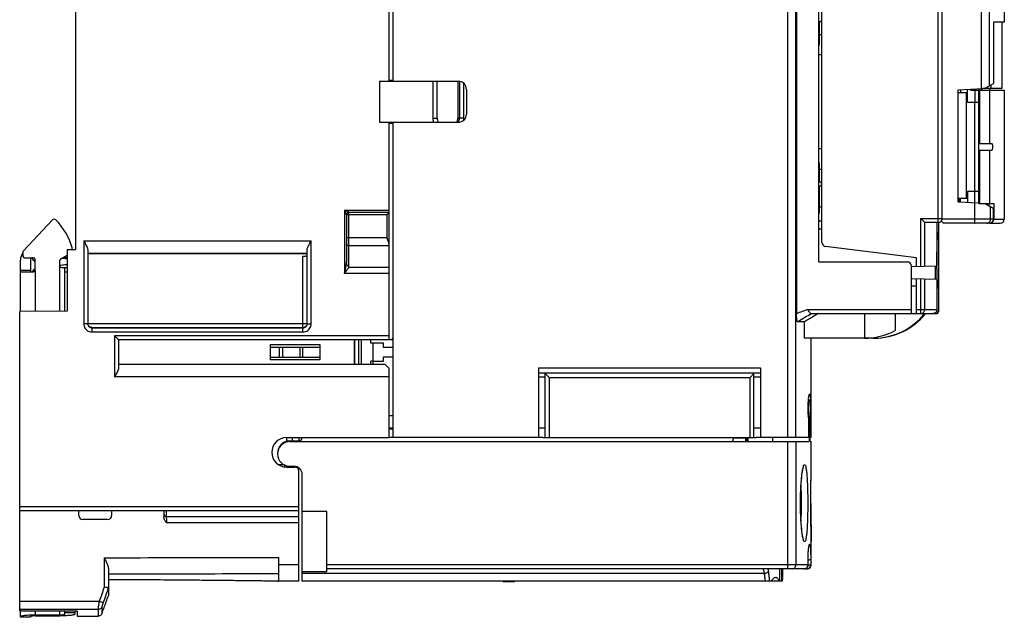
# Model space of a CAD drawing. Units: millimetres. Extents: x 0 to 210, y -5 to 297.
# Drawn here: x 68 to 128, y 122 to 158 of the extents above; entities that cross this region are included whole.
import ezdxf

# ---------------------------------------------------------------- set-up
doc = ezdxf.new("R2010")
doc.units = ezdxf.units.MM
doc.header["$LTSCALE"] = 19.36
doc.layers.get('0').update_dxf_attribs({"linetype": 'CONTINUOUS'})

msp = doc.modelspace()

# ---------------------------------------------------------------- linework, layer by layer
at = {"color": 7, "linetype": 'Continuous'}
for p, q in [((91.054, 154.17), (91.054, 173.37)), ((90.804, 154.17), (90.804, 167.42)), ((115.604, 165.828), (115.604, 140.013)), ((116.954, 143.17), (116.954, 162.67)), ((71.704, 161.67), (71.704, 143.92)), ((117.154, 144.348), (117.154, 161.493)), ((124.479, 145.82), (124.479, 160.02)), ((128.254, 159.93), (128.254, 157.77)), ((117.154, 157.848), (116.979, 157.747)), ((116.979, 157.747), (116.979, 156.42)), ((128.254, 157.77), (127.588, 157.77)), ((127.588, 157.77), (127.588, 154.028)), ((128.104, 157.77), (128.104, 153.72)), ((116.979, 157.02), (117.154, 157.02)), ((117.154, 155.77), (116.954, 155.77)), ((90.204, 154.17), (90.204, 151.67)), ((90.204, 154.17), (95.004, 154.17)), ((93.729, 151.92), (93.729, 154.17)), ((94.979, 154.17), (94.979, 151.92)), ((95.079, 154.159), (95.079, 151.92)), ((95.504, 153.67), (95.504, 152.17)), ((125.454, 153.642), (126.954, 153.72)), ((125.454, 146.823), (125.454, 153.642)), ((125.588, 153.649), (125.588, 153.47)), ((126.004, 152.87), (126.004, 153.671)), ((126.204, 153.62), (126.204, 153.681)), ((126.204, 153.62), (128.254, 153.62)), ((126.704, 146.72), (126.704, 153.707)), ((126.767, 150.37), (126.767, 153.62)), ((126.904, 153.62), (126.904, 153.718)), ((128.104, 153.72), (126.954, 153.72)), ((127.054, 153.72), (127.588, 154.028)), ((127.36, 153.62), (127.36, 150.37)), ((127.39, 153.62), (127.39, 153.72)), ((127.437, 153.941), (127.437, 153.72)), ((128.254, 153.62), (128.254, 145.77)), ((126.004, 153.47), (125.454, 153.47)), ((125.954, 147.02), (125.954, 153.47)), ((126.704, 152.87), (126.004, 152.87)), ((126.454, 147.47), (126.454, 152.87)), ((90.204, 151.67), (95.004, 151.67)), ((90.804, 138.42), (90.804, 151.67)), ((91.054, 132.47), (91.054, 151.67)), ((116.954, 150.07), (117.154, 150.07)), ((126.704, 150.37), (127.502, 150.37)), ((126.704, 149.97), (127.502, 149.97)), ((126.767, 146.72), (126.767, 149.97)), ((127.36, 149.97), (127.36, 146.72)), ((116.979, 149.17), (116.979, 148.094)), ((116.979, 148.82), (117.154, 148.82)), ((116.979, 148.094), (117.154, 147.992)), ((117.154, 147.848), (116.979, 147.747)), ((116.979, 147.747), (116.979, 146.17)), ((126.004, 147.02), (125.454, 147.02)), ((125.518, 146.819), (125.518, 147.02)), ((125.588, 146.816), (125.588, 147.02)), ((126.004, 147.47), (126.704, 147.47)), ((126.004, 147.47), (126.004, 146.794)), ((116.979, 146.52), (117.154, 146.52)), ((125.454, 146.823), (126.706, 146.757)), ((126.704, 146.72), (127.613, 146.72)), ((127.087, 146.72), (127.57, 146.441)), ((127.313, 146.72), (127.313, 146.59)), ((127.57, 146.441), (127.57, 145.77)), ((127.613, 146.72), (127.613, 145.77)), ((70.295, 145.723), (68.532, 143.849)), ((88.204, 146.045), (88.204, 143.18)), ((88.354, 146.195), (90.804, 146.195)), ((124.454, 145.62), (124.454, 145.718)), ((116.954, 145.67), (117.154, 145.67)), ((117.154, 145.17), (116.954, 145.17)), ((124.229, 145.57), (123.415, 145.57)), ((124.152, 145.57), (124.152, 142.92)), ((124.254, 145.57), (124.254, 140.12)), ((127.361, 145.52), (124.554, 145.52)), ((127.39, 145.52), (128.004, 145.52)), ((71.204, 143.92), (71.204, 140.166)), ((71.204, 143.92), (71.704, 143.92)), ((71.504, 143.92), (71.504, 144.006)), ((72.454, 143.882), (72.454, 139.399)), ((85.804, 139.399), (85.804, 143.882)), ((122.904, 143.42), (117.374, 144.099)), ((68.504, 143.781), (68.504, 143.52)), ((68.604, 143.42), (69.154, 143.42)), ((69.254, 142.67), (69.254, 143.32)), ((70.804, 143.349), (71.204, 143.58)), ((71.204, 143.42), (70.928, 143.42)), ((72.454, 143.67), (85.804, 143.67)), ((122.904, 142.889), (122.904, 143.42)), ((68.354, 140.141), (68.354, 143.27)), ((68.954, 143.27), (68.954, 142.57)), ((69.254, 142.742), (69.231, 142.733)), ((70.754, 142.92), (70.754, 143.263)), ((70.754, 142.99), (70.951, 142.97)), ((70.854, 142.82), (71.204, 142.82)), ((71.054, 140.165), (71.054, 142.82)), ((116.954, 143.17), (122.354, 143.17)), ((122.604, 142.881), (124.152, 142.92)), ((122.604, 140.02), (122.604, 142.92)), ((124.047, 142.918), (124.047, 142.122)), ((124.153, 143.127), (124.153, 143.27)), ((68.354, 142.57), (69.154, 142.57)), ((69.108, 142.626), (69.087, 142.57)), ((122.604, 142.147), (124.152, 142.12)), ((122.904, 140.02), (122.904, 142.142)), ((124.152, 142.12), (124.152, 140.27)), ((124.174, 142.071), (124.172, 142.139)), ((122.604, 141.72), (122.904, 141.72)), ((71.204, 140.166), (68.304, 140.141)), ((68.304, 121.907), (68.304, 140.141)), ((116.506, 140.02), (124.154, 140.02)), ((119.732, 140.02), (119.732, 138.52)), ((121.604, 140.02), (121.604, 138.986)), ((72.704, 139.168), (85.554, 139.168)), ((72.704, 139.149), (85.554, 139.149)), ((116.068, 139.52), (115.67, 139.52)), ((116.068, 139.52), (116.068, 138.52)), ((91.054, 138.495), (90.979, 138.42)), ((120.282, 138.52), (116.068, 138.52)), ((116.504, 132.47), (116.504, 138.52)), ((74.329, 138.42), (74.329, 136.729)), ((90.979, 138.42), (74.329, 138.42)), ((83.579, 137.195), (83.579, 138.145)), ((83.579, 138.145), (86.579, 138.145)), ((83.579, 137.97), (86.579, 137.97)), ((84.119, 137.37), (84.119, 137.97)), ((85.54, 137.37), (85.54, 137.97)), ((86.579, 138.145), (86.579, 137.195)), ((88.671, 138.42), (88.671, 136.92)), ((89.099, 138.42), (89.099, 136.92)), ((89.679, 138.22), (89.679, 138.42)), ((89.829, 138.22), (89.679, 138.22)), ((89.829, 138.245), (90.429, 138.245)), ((89.829, 136.92), (89.829, 138.245)), ((90.429, 138.245), (90.429, 137.97)), ((90.429, 137.97), (91.054, 137.97)), ((83.579, 137.37), (86.579, 137.37)), ((91.054, 137.37), (90.429, 137.37)), ((90.429, 137.37), (90.429, 137.095)), ((90.554, 136.92), (74.329, 136.92)), ((86.579, 137.195), (83.579, 137.195)), ((89.829, 137.12), (89.679, 137.12)), ((89.679, 136.92), (89.679, 137.12)), ((90.429, 137.095), (89.829, 137.095)), ((90.554, 136.92), (90.804, 136.67)), ((99.904, 136.709), (113.404, 136.709)), ((99.904, 132.47), (99.904, 136.709)), ((113.404, 136.709), (113.404, 132.47)), ((90.804, 132.47), (90.804, 136.67)), ((99.904, 136.42), (113.404, 136.42)), ((99.904, 136.17), (100.304, 136.17)), ((100.304, 132.47), (100.304, 136.42)), ((100.304, 136.363), (100.535, 136.132)), ((100.535, 136.132), (112.773, 136.132)), ((100.535, 136.132), (100.535, 132.47)), ((113.004, 136.363), (112.773, 136.132)), ((112.773, 132.47), (112.773, 136.132)), ((113.004, 132.47), (113.004, 136.42)), ((113.004, 136.17), (113.409, 136.17)), ((116.403, 134.77), (116.333, 134.77)), ((90.804, 133.82), (91.054, 133.82)), ((116.336, 133.744), (116.372, 133.744)), ((116.372, 133.744), (116.372, 132.47)), ((116.43, 132.47), (116.43, 133.744)), ((116.348, 133.629), (116.342, 133.68)), ((116.349, 133.627), (116.348, 133.629)), ((116.351, 133.594), (116.349, 133.627)), ((116.351, 132.47), (116.351, 133.594)), ((90.804, 133.07), (91.054, 133.07)), ((91.054, 132.97), (90.804, 132.97)), ((99.904, 133.07), (100.304, 133.07)), ((113.004, 133.07), (113.404, 133.07)), ((84.554, 132.47), (90.804, 132.47)), ((84.554, 132.47), (84.554, 132.241)), ((84.754, 132.27), (85.403, 132.27)), ((84.754, 132.22), (116.358, 132.22)), ((85.304, 132.47), (85.304, 132.27)), ((99.904, 132.47), (91.054, 132.47)), ((100.16, 132.47), (113.148, 132.47)), ((111.753, 132.451), (112.52, 132.451)), ((112.52, 132.22), (112.52, 132.451)), ((112.574, 132.451), (112.654, 132.451)), ((112.574, 132.22), (112.574, 132.451)), ((112.654, 132.451), (112.643, 132.47)), ((112.654, 132.22), (112.654, 132.451)), ((116.351, 132.47), (113.404, 132.47)), ((114.154, 132.22), (114.154, 132.47)), ((116.504, 132.47), (116.43, 132.47)), ((116.439, 132.22), (116.504, 132.22)), ((116.504, 130.807), (116.504, 132.22)), ((84.068, 130.82), (84.398, 130.82)), ((84.454, 130.686), (84.454, 130.792)), ((84.554, 130.752), (84.554, 130.67)), ((84.754, 130.72), (85.004, 130.72)), ((116.5, 130.624), (116.504, 130.811)), ((84.554, 130.67), (85.054, 130.67)), ((85.304, 123.72), (85.304, 130.615)), ((85.504, 123.72), (85.504, 130.22)), ((85.304, 128.009), (68.304, 128.009)), ((71.904, 127.72), (71.904, 128.009)), ((73.904, 128.009), (73.904, 127.72)), ((77.08, 128.009), (77.083, 127.645)), ((87.004, 127.97), (85.504, 127.97)), ((87.004, 124.297), (87.004, 127.97)), ((73.654, 127.47), (72.154, 127.47)), ((77.231, 127.67), (85.304, 127.67)), ((116.5, 126.317), (116.494, 126.569)), ((116.504, 126.13), (116.5, 126.317)), ((116.504, 124.72), (116.504, 126.133)), ((84.089, 123.72), (84.076, 125.167)), ((116.303, 124.719), (116.305, 125.03)), ((73.704, 124.485), (73.704, 122.83)), ((87.004, 124.297), (85.504, 124.297)), ((116.254, 124.47), (87.004, 124.47)), ((114.754, 124.47), (114.754, 123.958)), ((85.304, 123.72), (84.054, 123.72)), ((114.723, 123.72), (85.504, 123.72)), ((97.718, 123.72), (97.716, 123.702)), ((97.716, 123.702), (98.424, 123.702)), ((98.016, 123.702), (98.016, 123.72)), ((98.446, 123.72), (98.424, 123.702)), ((73.704, 123.312), (73.704, 123.311)), ((68.304, 121.907), (71.804, 121.907)), ((68.354, 121.52), (68.354, 121.907)), ((71.054, 121.714), (71.054, 121.907)), ((71.654, 121.907), (71.654, 121.714)), ((71.804, 121.907), (71.804, 121.583)), ((68.954, 121.52), (68.354, 121.52)), ((68.954, 121.577), (68.954, 121.52)), ((69.254, 121.675), (70.754, 121.675)), ((69.254, 121.606), (70.754, 121.606)), ((71.804, 121.583), (73.074, 121.583))]:
    msp.add_line(p, q, dxfattribs=at)
at = {"color": 9, "linetype": 'Continuous'}
for p, q in [((115.071, 132.47), (115.071, 173.37)), ((115.566, 132.47), (115.566, 173.37)), ((124.229, 145.57), (124.229, 160.27)), ((126.868, 153.716), (126.868, 159.96)), ((127.348, 153.89), (127.348, 159.954)), ((91.054, 154.22), (90.804, 154.22)), ((93.479, 151.925), (93.479, 154.17)), ((95.329, 154.044), (95.329, 151.925)), ((126.454, 153.62), (126.454, 152.87)), ((90.804, 151.62), (91.054, 151.62)), ((126.454, 146.77), (126.454, 147.47)), ((88.079, 146.32), (88.079, 142.462)), ((88.079, 146.32), (90.804, 146.32)), ((126.456, 145.77), (126.456, 146.77)), ((127.417, 145.77), (127.417, 146.53)), ((88.204, 146.045), (90.654, 146.045)), ((88.354, 142.837), (88.354, 146.195)), ((90.654, 146.045), (90.654, 144.663)), ((123.163, 145.82), (124.479, 145.82)), ((123.163, 142.895), (123.163, 145.82)), ((127.57, 145.77), (124.471, 145.77)), ((127.613, 145.77), (128.254, 145.77)), ((123.41, 142.902), (123.41, 145.573)), ((88.204, 144.663), (90.654, 144.663)), ((72.204, 144.441), (72.204, 139.399)), ((72.204, 144.441), (86.054, 144.441)), ((86.054, 139.399), (86.054, 144.441)), ((88.354, 144.163), (90.804, 144.163)), ((72.454, 143.694), (85.804, 143.694)), ((85.554, 138.899), (85.554, 143.517)), ((70.754, 140.162), (70.754, 142.92)), ((88.354, 142.837), (90.804, 142.837)), ((68.354, 142.67), (68.954, 142.67)), ((69.254, 142.67), (69.254, 140.149)), ((71.054, 142.57), (71.204, 142.57)), ((90.804, 142.462), (88.079, 142.462)), ((123.163, 140.02), (123.163, 142.138)), ((123.41, 140.27), (123.41, 142.133)), ((116.276, 140.27), (122.604, 140.27)), ((122.904, 140.27), (124.152, 140.27)), ((124.101, 140.12), (124.254, 140.12)), ((72.454, 139.399), (72.204, 139.399)), ((72.454, 139.418), (85.804, 139.418)), ((72.704, 139.168), (72.704, 138.899)), ((85.804, 139.399), (86.054, 139.399)), ((72.704, 138.899), (85.554, 138.899)), ((74.079, 138.67), (74.079, 136.17)), ((90.804, 138.67), (74.079, 138.67)), ((91.054, 138.551), (90.924, 138.42)), ((84.299, 137.97), (84.299, 137.37)), ((85.36, 137.97), (85.36, 137.37)), ((88.705, 136.92), (88.705, 138.42)), ((88.947, 136.92), (88.947, 138.42)), ((90.804, 136.17), (74.079, 136.17)), ((116.35, 133.594), (116.349, 133.627)), ((116.35, 133.594), (116.351, 133.594)), ((116.35, 132.47), (116.35, 133.594)), ((116.444, 133.594), (116.43, 133.594)), ((116.444, 133.594), (116.444, 132.47)), ((84.904, 132.47), (84.904, 132.27)), ((90.804, 132.488), (91.054, 132.488)), ((115.071, 124.47), (115.071, 132.22)), ((115.566, 132.22), (115.566, 124.72)), ((116.351, 132.47), (116.372, 132.47)), ((84.904, 130.72), (84.904, 130.67)), ((85.304, 128.259), (68.304, 128.259)), ((85.304, 127.27), (77.235, 127.27)), ((73.452, 125.149), (73.452, 123.356)), ((85.304, 124.72), (84.08, 124.72)), ((116.303, 124.72), (87.004, 124.72)), ((116.303, 124.72), (116.303, 124.719)), ((116.305, 125.032), (116.305, 125.03)), ((116.504, 124.72), (116.468, 124.72)), ((85.504, 124.202), (113.653, 124.202)), ((116.219, 124.47), (116.219, 124.536)), ((69.254, 121.907), (69.254, 121.675)), ((70.754, 121.675), (70.754, 121.907)), ((71.054, 121.811), (71.654, 121.811)), ((73.074, 121.999), (73.074, 121.583)), ((73.309, 122.16), (73.309, 121.748))]:
    msp.add_line(p, q, dxfattribs=at)
at = {"color": 7, "linetype": 'Continuous'}
for points in [[(124.153, 143.27), (124.153, 143.419), (124.154, 143.527), (124.155, 143.633), (124.156, 143.737), (124.157, 143.838), (124.159, 143.936), (124.161, 144.031), (124.163, 144.121), (124.165, 144.208), (124.168, 144.291), (124.17, 144.369), (124.173, 144.442), (124.176, 144.511), (124.179, 144.575), (124.182, 144.633), (124.184, 144.687), (124.187, 144.736), (124.19, 144.779), (124.193, 144.818), (124.196, 144.852), (124.198, 144.882), (124.201, 144.906), (124.203, 144.926), (124.205, 144.942), (124.207, 144.952), (124.207, 144.954)], [(69.084, 143.377), (69.109, 143.312), (69.149, 143.262), (69.192, 143.229), (69.236, 143.206), (69.254, 143.199)], [(71.204, 143.344), (71.077, 143.358), (70.858, 143.38)], [(69.231, 142.733), (69.189, 142.71), (69.146, 142.677), (69.108, 142.626)], [(71.204, 142.997), (71.056, 142.981), (70.91, 142.966), (70.759, 142.951)], [(124.156, 142.823), (124.154, 142.923), (124.154, 143.024), (124.153, 143.127)], [(124.172, 142.139), (124.169, 142.211), (124.167, 142.287), (124.164, 142.368), (124.162, 142.452), (124.16, 142.54), (124.158, 142.632), (124.157, 142.726), (124.156, 142.823)], [(124.208, 141.582), (124.208, 141.582), (124.207, 141.587), (124.206, 141.596), (124.204, 141.608), (124.202, 141.625), (124.2, 141.645), (124.197, 141.669), (124.195, 141.696), (124.193, 141.728), (124.19, 141.763), (124.187, 141.803), (124.185, 141.848), (124.182, 141.897), (124.179, 141.95), (124.177, 142.009), (124.174, 142.071)], [(116.342, 133.68), (116.331, 133.795), (116.322, 133.942), (116.316, 134.114), (116.314, 134.288), (116.317, 134.461), (116.323, 134.627), (116.332, 134.762), (116.342, 134.861), (116.351, 134.928), (116.358, 134.972), (116.364, 134.997), (116.365, 135.001)], [(115.846, 128.47), (115.847, 128.631), (115.85, 128.865), (115.856, 129.092), (115.865, 129.309), (115.876, 129.514), (115.888, 129.705), (115.903, 129.88), (115.918, 130.039), (115.934, 130.18), (115.951, 130.302), (115.967, 130.405), (115.983, 130.488), (115.997, 130.55), (116.008, 130.59), (116.01, 130.596)], [(116.475, 128.47), (116.476, 128.856), (116.479, 129.307), (116.483, 129.726), (116.489, 130.094), (116.495, 130.398), (116.5, 130.624)], [(116.012, 126.34), (116.013, 126.339), (116.008, 126.351), (115.997, 126.39), (115.983, 126.452), (115.967, 126.535), (115.951, 126.637), (115.934, 126.759), (115.918, 126.899), (115.903, 127.058), (115.889, 127.233), (115.876, 127.423), (115.865, 127.627), (115.857, 127.844), (115.851, 128.07), (115.847, 128.304), (115.846, 128.47)], [(116.495, 126.542), (116.489, 126.845), (116.483, 127.212), (116.479, 127.629), (116.476, 128.079), (116.475, 128.47)], [(116.305, 125.03), (116.306, 125.142), (116.311, 125.306), (116.318, 125.44), (116.325, 125.546), (116.332, 125.631), (116.339, 125.698), (116.346, 125.752), (116.353, 125.793), (116.359, 125.824), (116.363, 125.845), (116.365, 125.85)], [(116.303, 124.719), (116.29, 124.641), (116.254, 124.572), (116.201, 124.519), (116.132, 124.483), (116.053, 124.47)], [(73.704, 123.313), (73.704, 123.313), (73.704, 123.312), (73.704, 123.312)]]:
    msp.add_lwpolyline(points, dxfattribs=at)
for centre, radius, start, end in [((116.729, 156.42), 0.25, 335.55354, 360), ((95.004, 153.67), 0.5, 0, 90), ((94.404, 151.92), 0.675, 180, 201.9124), ((94.304, 151.92), 0.675, 338.08842, 360), ((95.004, 152.17), 0.5, 270, 360), ((94.404, 151.92), 0.675, 338.42073, 360), ((116.729, 149.17), 0.25, 0, 24.44646), ((70.404, 145.62), 0.15, 44.49428, 136.73738), ((67.658, 142.922), 4, 16.13995, 44.49428), ((88.354, 146.045), 0.15, 90, 180), ((116.729, 146.17), 0.25, 335.55354, 360), ((124.229, 145.82), 0.25, 270, 360), ((128.004, 145.77), 0.25, 270, 360), ((71.404, 144.006), 0.1, 0, 16.13995), ((117.404, 144.348), 0.25, 180, 263), ((69.104, 143.27), 0.75, 143.77508, 180), ((68.604, 143.781), 0.1, 136.73738, 180), ((68.604, 143.52), 0.1, 180, 270), ((69.104, 143.27), 0.15, 90, 180), ((69.154, 143.32), 0.1, 0, 90), ((70.854, 143.263), 0.1, 120, 180), ((70.854, 142.92), 0.1, 180, 270), ((122.354, 142.92), 0.25, 0, 90), ((69.154, 142.67), 0.1, 270, 360), ((120.282, 142.52), 4, 270, 321.31781), ((120.332, 142.52), 4, 270, 321.31781), ((124.154, 140.12), 0.1, 270, 360), ((119.732, 142.52), 4, 270, 297.91264), ((84.554, 131.57), 0.9, 90, 270), ((84.754, 131.52), 0.75, 90, 181.19047), ((84.754, 131.47), 0.75, 90, 270), ((85.254, 132.47), 0.25, 270, 360), ((85.004, 130.22), 0.5, 0, 90), ((85.054, 130.42), 0.25, 0, 90), ((72.154, 127.72), 0.25, 180, 270), ((73.654, 127.72), 0.25, 270, 360), ((77.231, 127.82), 0.15, 180.49014, 269.99991), ((116.254, 124.72), 0.25, 270, 358.70581)]:
    msp.add_arc(centre, radius, start, end, dxfattribs=at)
at = {"color": 9, "linetype": 'Continuous'}
for points, start_tangent, end_tangent in [([(93.479, 151.925), (93.575, 151.924), (93.656, 151.923), (93.71, 151.922), (93.729, 151.92)], (1, 0), (0, -1)), ([(93.515, 151.669), (93.507, 151.702), (93.479, 151.925)], (-0.276024, 0.961151), (-0.000215, 1)), ([(94.998, 151.922), (94.979, 151.92)], (-0.98035, 0.197267), (0, -1)), ([(95.053, 151.923), (94.998, 151.922)], (-0.991139, -0.132829), (-0.98035, 0.197267)), ([(95.079, 151.925), (95.053, 151.923)], (-0.999823, -0.018796), (-0.991139, -0.132829)), ([(95.329, 151.925), (95.234, 151.924), (95.153, 151.923), (95.098, 151.922), (95.079, 151.92)], (-1, 0), (0, -1)), ([(95.329, 151.925), (95.318, 151.778)], (-0.000052, -1), (-0.158304, -0.98739)), ([(88.354, 146.195), (88.347, 146.2), (88.323, 146.214), (88.286, 146.231), (88.242, 146.248), (88.192, 146.267), (88.137, 146.289), (88.079, 146.32)], (1, 0), (-0.852242, 0.523147)), ([(88.204, 146.045), (88.199, 146.053), (88.186, 146.077), (88.169, 146.114), (88.152, 146.158), (88.133, 146.208), (88.111, 146.263), (88.079, 146.32)], (0, -1), (-0.52345, 0.852056)), ([(126.449, 145.52), (126.451, 145.533), (126.453, 145.568), (126.455, 145.623), (126.456, 145.693), (126.456, 145.77)], (1, 0), (0, 1)), ([(127.315, 145.568), (127.369, 145.623), (127.405, 145.693), (127.417, 145.77)], (0.805179, 0.593032), (0, 1)), ([(127.17, 145.52), (127.246, 145.533), (127.315, 145.568)], (1, 0), (0.805179, 0.593032)), ([(124.17, 144.372), (124.179, 144.591)], (0.032312, 0.999478), (0.052263, 0.998633)), ([(124.179, 144.591), (124.181, 144.62), (124.182, 144.644)], (0.052263, 0.998633), (0.059513, 0.998228)), ([(124.182, 144.644), (124.191, 144.796)], (0.059513, 0.998228), (0.05732, 0.998356)), ([(124.191, 144.796), (124.193, 144.825), (124.194, 144.845)], (0.05732, 0.998356), (0.05209, 0.998642)), ([(124.194, 144.845), (124.201, 144.925)], (0.05209, 0.998642), (0.137054, 0.990564)), ([(124.201, 144.925), (124.206, 144.952)], (0.137054, 0.990564), (0.162597, 0.986693)), ([(124.206, 144.952), (124.217, 144.995), (124.227, 144.952)], (0.162597, 0.986693), (0.128336, -0.991731)), ([(124.227, 144.952), (124.235, 144.825), (124.241, 144.62), (124.245, 144.348), (124.248, 144.022), (124.249, 143.656), (124.25, 143.27)], (0.128336, -0.991731), (0.000011, -1)), ([(88.354, 144.163), (88.279, 144.173), (88.225, 144.201), (88.204, 144.238)], (-1, 0), (0, 1)), ([(124.155, 143.686), (124.16, 143.992)], (0.011196, 0.999937), (0.021125, 0.999777)), ([(124.16, 143.992), (124.161, 144.022), (124.161, 144.049)], (0.021125, 0.999777), (0.023288, 0.999729)), ([(124.161, 144.049), (124.169, 144.318)], (0.023288, 0.999729), (0.031074, 0.999517)), ([(124.169, 144.318), (124.17, 144.348), (124.17, 144.372)], (0.031074, 0.999517), (0.032312, 0.999478)), ([(124.153, 143.293), (124.154, 143.634)], (0.000633, 1), (0.009798, 0.999952)), ([(124.153, 143.27), (124.153, 143.293)], (0.000002, 1), (0.000633, 1)), ([(124.154, 143.634), (124.155, 143.656), (124.155, 143.686)], (0.009798, 0.999952), (0.011196, 0.999937)), ([(88.079, 142.462), (88.119, 142.644), (88.155, 142.826), (88.188, 143.005), (88.204, 143.18)], (0.231531, 0.972827), (-0.000012, 1)), ([(88.079, 142.462), (88.217, 142.656), (88.286, 142.749), (88.354, 142.837)], (0.573617, 0.819123), (0.628772, 0.77759)), ([(88.354, 142.837), (88.297, 142.91), (88.248, 142.993), (88.204, 143.18)], (-0.661017, 0.750371), (-0.000004, 1)), ([(124.153, 143.248), (124.153, 143.27)], (-0.000632, 1), (-0.000001, 1)), ([(124.154, 142.92), (124.153, 143.248)], (-0.009447, 0.999955), (-0.000632, 1)), ([(124.154, 142.91), (124.154, 142.92)], (-0.009707, 0.999953), (-0.009447, 0.999955)), ([(124.155, 142.885), (124.154, 142.91)], (-0.010375, 0.999946), (-0.009707, 0.999953)), ([(124.155, 142.856), (124.155, 142.885)], (-0.011145, 0.999938), (-0.010375, 0.999946)), ([(124.16, 142.543), (124.155, 142.856)], (-0.021342, 0.999772), (-0.011145, 0.999938)), ([(124.25, 143.27), (124.249, 142.884), (124.248, 142.518), (124.245, 142.192), (124.241, 141.92), (124.235, 141.716), (124.227, 141.588)], (-0.000011, -1), (-0.129376, -0.991596)), ([(124.161, 142.491), (124.161, 142.519), (124.16, 142.543)], (-0.02333, 0.999728), (-0.021342, 0.999772)), ([(124.169, 142.22), (124.161, 142.491)], (-0.031143, 0.999515), (-0.02333, 0.999728)), ([(124.17, 142.166), (124.17, 142.193), (124.169, 142.22)], (-0.03246, 0.999473), (-0.031143, 0.999515)), ([(124.172, 142.121), (124.17, 142.166)], (-0.034604, 0.999401), (-0.03246, 0.999473)), ([(124.179, 141.947), (124.172, 142.121)], (-0.05257, 0.998617), (-0.034604, 0.999401)), ([(124.182, 141.899), (124.181, 141.921), (124.179, 141.947)], (-0.05913, 0.99825), (-0.05257, 0.998617)), ([(124.191, 141.745), (124.182, 141.899)], (-0.057362, 0.998353), (-0.05913, 0.99825)), ([(124.194, 141.697), (124.193, 141.716), (124.191, 141.745)], (-0.05194, 0.99865), (-0.057362, 0.998353)), ([(124.201, 141.617), (124.194, 141.697)], (-0.135515, 0.990775), (-0.05194, 0.99865)), ([(124.205, 141.589), (124.201, 141.617)], (-0.161572, 0.986861), (-0.135515, 0.990775)), ([(124.227, 141.588), (124.217, 141.545), (124.205, 141.589)], (-0.129376, -0.991596), (-0.161572, 0.986861)), ([(116.276, 140.27), (115.942, 140.142), (115.604, 140.013)], (-0.933463, -0.358674), (-0.93398, -0.357324)), ([(116.51, 140.013), (116.1, 139.772), (115.67, 139.52)], (-0.862766, -0.505603), (-0.862698, -0.50572)), ([(116.523, 140.02), (116.51, 140.013)], (-0.862767, -0.505601), (-0.862766, -0.505603)), ([(123.163, 140.02), (123.239, 140.033), (123.308, 140.068), (123.363, 140.123), (123.398, 140.193), (123.41, 140.27)], (1, 0), (0, 1)), ([(72.204, 139.399), (72.229, 139.244), (72.3, 139.105), (72.41, 138.995), (72.549, 138.924), (72.704, 138.899)], (0.000123, -1), (1, -0.000042)), ([(85.554, 138.899), (85.71, 138.924), (85.849, 138.995), (85.958, 139.104), (86.03, 139.243), (86.054, 139.399)], (1, 0.000125), (0.000041, 1)), ([(116.332, 134.776), (116.336, 134.821), (116.349, 134.934)], (0.080886, 0.996723), (0.124156, 0.992263)), ([(116.349, 134.934), (116.363, 135.02), (116.378, 135.081), (116.394, 135.115), (116.41, 135.116), (116.424, 135.082), (116.436, 135.02)], (0.124156, 0.992263), (0.172256, -0.985052)), ([(116.436, 135.02), (116.445, 134.934), (116.452, 134.823), (116.458, 134.685)], (0.172256, -0.985052), (0.030096, -0.999547)), ([(116.314, 134.29), (116.314, 134.343), (116.316, 134.459)], (0.002421, 0.999997), (0.024065, 0.99971)), ([(116.314, 134.286), (116.314, 134.29)], (0.001915, 0.999998), (0.002421, 0.999997)), ([(116.316, 134.459), (116.318, 134.518), (116.325, 134.682), (116.332, 134.776)], (0.024065, 0.99971), (0.080886, 0.996723)), ([(116.458, 134.685), (116.461, 134.522), (116.463, 134.347), (116.463, 134.172), (116.461, 133.997), (116.457, 133.837)], (0.030096, -0.999547), (-0.033238, -0.999447)), ([(116.338, 133.701), (116.327, 133.835), (116.319, 133.994), (116.315, 134.167), (116.314, 134.286)], (-0.098157, 0.995171), (0.001915, 0.999998)), ([(116.346, 133.626), (116.338, 133.701)], (-0.125605, 0.99208), (-0.098157, 0.995171)), ([(116.451, 133.702), (116.444, 133.594)], (-0.055083, -0.998482), (-0.08965, -0.995973)), ([(116.457, 133.837), (116.451, 133.702)], (-0.033238, -0.999447), (-0.055083, -0.998482)), ([(116.35, 133.594), (116.346, 133.626)], (-0.140626, 0.990063), (-0.125605, 0.99208)), ([(116.444, 133.594), (116.434, 133.656)], (-0.013115, 0.999914), (-0.298705, 0.954345)), ([(116, 130.599), (116.023, 130.704), (116.071, 130.807), (116.117, 130.807), (116.16, 130.705), (116.197, 130.505), (116.229, 130.217), (116.253, 129.853), (116.271, 129.428), (116.282, 128.96), (116.285, 128.47)], (0.243654, 0.969862), (0.000035, -1)), ([(116.489, 130.109), (116.491, 130.217), (116.497, 130.505), (116.502, 130.705), (116.504, 130.807)], (0.017587, 0.999845), (-0.025072, -0.999686)), ([(115.844, 128.47), (115.85, 128.958), (115.868, 129.425), (115.896, 129.849), (115.933, 130.214), (115.976, 130.503)], (-0.000006, 1), (0.218357, 0.975869)), ([(115.976, 130.503), (116, 130.599)], (0.218357, 0.975869), (0.243654, 0.969862)), ([(116.489, 130.068), (116.489, 130.109)], (0.017097, 0.999854), (0.017587, 0.999845)), ([(116.479, 129.336), (116.48, 129.429), (116.483, 129.667)], (0.009276, 0.999957), (0.012793, 0.999918)), ([(116.483, 129.667), (116.484, 129.753)], (0.012793, 0.999918), (0.013675, 0.999906)), ([(116.484, 129.753), (116.485, 129.853), (116.489, 130.068)], (0.013675, 0.999906), (0.017097, 0.999854)), ([(115.868, 129.356), (115.872, 129.266), (115.883, 128.878), (115.886, 128.47)], (0.0428, -0.999084), (0.000009, -1)), ([(116.476, 128.879), (116.476, 128.961), (116.478, 129.225)], (0.004373, 0.99999), (0.008064, 0.999967)), ([(116.478, 129.225), (116.479, 129.336)], (0.008064, 0.999967), (0.009276, 0.999957)), ([(115.976, 126.437), (115.933, 126.726), (115.896, 127.091), (115.868, 127.515), (115.85, 127.982), (115.844, 128.47)], (-0.218458, 0.975846), (0.000004, 1)), ([(115.886, 128.47), (115.883, 128.063), (115.872, 127.675), (115.868, 127.585)], (-0.000008, -1), (-0.042808, -0.999083)), ([(116.285, 128.47), (116.282, 127.981), (116.271, 127.513), (116.253, 127.088), (116.229, 126.725), (116.197, 126.436), (116.16, 126.236), (116.117, 126.133), (116.071, 126.133), (116.023, 126.236), (115.976, 126.437)], (-0.000036, -1), (-0.218458, 0.975846)), ([(116.475, 128.692), (116.476, 128.879)], (0.002375, 0.999997), (0.004373, 0.99999)), ([(116.475, 128.47), (116.475, 128.692)], (-0.00002, 1), (0.002375, 0.999997)), ([(116.475, 128.47), (116.476, 127.98), (116.48, 127.512), (116.485, 127.087), (116.491, 126.723), (116.497, 126.436), (116.502, 126.236), (116.504, 126.133), (116.502, 126.235), (116.497, 126.435), (116.491, 126.723), (116.485, 127.087), (116.48, 127.511), (116.476, 127.98), (116.475, 128.237)], (-0.00002, -1), (-0.002497, 0.999997)), ([(77.23, 128.009), (77.23, 127.945), (77.231, 127.834), (77.231, 127.745), (77.231, 127.689), (77.231, 127.67)], (0.005455, -0.999985), (0.005459, -0.999985)), ([(116.476, 128.058), (116.475, 128.237)], (-0.004411, 0.99999), (-0.002497, 0.999997)), ([(116.478, 127.712), (116.476, 127.98), (116.476, 128.058)], (-0.008111, 0.999967), (-0.004411, 0.99999)), ([(116.479, 127.602), (116.478, 127.712)], (-0.009305, 0.999957), (-0.008111, 0.999967)), ([(77.231, 127.67), (77.231, 127.657), (77.231, 127.617), (77.232, 127.553), (77.233, 127.471), (77.234, 127.374), (77.235, 127.27)], (-0.994009, 0.109302), (0.012011, -0.999928)), ([(116.483, 127.272), (116.48, 127.511), (116.479, 127.602)], (-0.012817, 0.999918), (-0.009305, 0.999957)), ([(116.484, 127.185), (116.483, 127.272)], (-0.013698, 0.999906), (-0.012817, 0.999918)), ([(116.489, 126.871), (116.485, 127.087), (116.484, 127.185)], (-0.017111, 0.999854), (-0.013698, 0.999906)), ([(116.504, 126.133), (116.502, 126.235), (116.497, 126.435), (116.491, 126.723), (116.489, 126.83)], (-0.999689, -0.024942), (-0.017605, 0.999845)), ([(116.489, 126.83), (116.489, 126.871)], (-0.017605, 0.999845), (-0.017111, 0.999854)), ([(116.351, 125.806), (116.364, 125.875), (116.377, 125.928), (116.391, 125.961), (116.405, 125.97), (116.419, 125.949), (116.431, 125.902), (116.44, 125.836), (116.448, 125.753), (116.454, 125.656), (116.459, 125.545), (116.463, 125.422), (116.465, 125.291), (116.467, 125.159), (116.468, 125.032)], (0.145074, 0.989421), (0.002624, -0.999997)), ([(116.305, 125.032), (116.306, 125.15), (116.309, 125.275), (116.314, 125.399), (116.321, 125.517), (116.33, 125.626), (116.34, 125.722), (116.351, 125.806)], (0.006424, 0.999979), (0.145074, 0.989421)), ([(73.452, 125.149), (76.995, 125.155), (80.536, 125.16), (84.076, 125.167)], (0.999999, 0.001671), (0.999999, 0.001707)), ([(115.319, 124.47), (115.414, 124.489), (115.494, 124.544), (115.548, 124.625), (115.566, 124.72)], (1, 0), (0, 1)), ([(116.053, 124.47), (116.13, 124.483), (116.2, 124.518), (116.255, 124.574), (116.291, 124.644), (116.303, 124.72)], (1, 0), (0, 1)), ([(116.296, 124.483), (116.366, 124.518), (116.421, 124.574), (116.456, 124.644), (116.468, 124.72)], (0.950862, 0.309613), (0, 1)), ([(116.303, 124.72), (116.304, 124.876), (116.305, 125.032)], (0.006474, 0.999979), (0.006442, 0.999979)), ([(116.468, 124.72), (116.448, 124.711), (116.393, 124.703), (116.313, 124.698), (116.303, 124.698)], (-0.269634, -0.962963), (-0.999437, -0.033559)), ([(116.392, 125.015), (116.312, 125.009), (116.305, 125.009)], (-0.991708, -0.12851), (-0.999418, -0.034108)), ([(116.468, 125.032), (116.447, 125.023), (116.392, 125.015)], (-0.272582, -0.962133), (-0.991708, -0.12851)), ([(116.468, 125.032), (116.468, 124.876), (116.468, 124.72)], (0.002761, -0.999996), (0.002728, -0.999996)), ([(73.704, 124.167), (77.165, 124.173), (80.626, 124.179), (84.085, 124.185)], (0.999998, 0.001742), (0.999998, 0.001778)), ([(113.653, 124.202), (113.641, 124.268), (113.627, 124.333), (113.609, 124.39), (113.589, 124.434), (113.567, 124.461), (113.545, 124.47)], (-0.151255, 0.988495), (-1, 0.000018)), ([(113.653, 124.202), (113.742, 124.219), (113.819, 124.255), (113.875, 124.305), (113.9, 124.363)], (0.99774, 0.067191), (0.157979, 0.987442)), ([(113.707, 123.72), (113.68, 123.961), (113.653, 124.202)], (-0.110306, 0.993898), (-0.114011, 0.99348)), ([(113.9, 124.363), (113.894, 124.417), (113.886, 124.47)], (-0.114302, 0.993446), (-0.154913, 0.987928)), ([(113.973, 123.72), (113.949, 123.935), (113.925, 124.149), (113.9, 124.363)], (-0.109363, 0.994002), (-0.114315, 0.993445)), ([(116.219, 124.47), (116.296, 124.483)], (1, 0), (0.950862, 0.309613)), ([(73.452, 123.356), (73.299, 122.924), (73.144, 122.488)], (-0.334245, -0.942486), (-0.334777, -0.942297)), ([(73.704, 123.313), (73.551, 122.884)], (-0.334167, -0.942514), (-0.334907, -0.942251)), ([(73.144, 122.488), (70.724, 122.484), (68.304, 122.479)], (-0.999998, -0.001823), (-0.999998, -0.001807)), ([(73.144, 122.488), (73.132, 122.419), (73.12, 122.346), (73.108, 122.273), (73.097, 122.202), (73.088, 122.139), (73.082, 122.086), (73.077, 122.045), (73.075, 122.017), (73.074, 121.999)], (-0.174098, -0.984728), (0.02183, -0.999762)), ([(73.381, 122.405), (73.344, 122.418), (73.258, 122.448), (73.144, 122.488)], (-0.954854, 0.297076), (-0.94229, 0.334798)), ([(73.381, 122.405), (73.369, 122.37), (73.357, 122.334), (73.345, 122.297), (73.334, 122.262), (73.325, 122.23), (73.318, 122.203), (73.313, 122.183), (73.31, 122.169), (73.309, 122.16)], (-0.334728, -0.942315), (0.000004, -1)), ([(73.551, 122.884), (73.543, 122.861), (73.381, 122.405)], (-0.334907, -0.942251), (-0.334728, -0.942315)), ([(73.074, 121.999), (70.69, 121.994), (68.304, 121.99)], (-0.999998, -0.00186), (-0.999998, -0.001844)), ([(73.309, 122.16), (73.256, 122.075), (73.173, 122.019), (73.074, 121.999)], (-0.348516, -0.937303), (-1, 0))]:
    msp.add_spline(points, degree=3, dxfattribs=dict(at, start_tangent=start_tangent, end_tangent=end_tangent))
at = {"color": 7, "linetype": 'Continuous'}
for points, start_tangent, end_tangent in [([(127.502, 150.37), (127.511, 150.361), (127.52, 150.332), (127.527, 150.288), (127.531, 150.232), (127.532, 150.171), (127.531, 150.109), (127.527, 150.053), (127.52, 150.009), (127.511, 149.98), (127.502, 149.97)], (1, 0), (-1, 0)), ([(90.654, 146.045), (90.694, 146.085), (90.732, 146.123), (90.767, 146.158), (90.793, 146.184), (90.804, 146.195)], (0.707107, 0.707107), (0.707107, 0.707107)), ([(123.39, 145.593), (123.355, 145.628), (123.312, 145.671), (123.264, 145.719), (123.214, 145.769), (123.163, 145.82)], (-0.707107, 0.707107), (-0.707107, 0.707107)), ([(127.57, 145.77), (127.56, 145.699), (127.53, 145.629), (127.482, 145.572), (127.418, 145.534), (127.345, 145.52)], (0, -1), (-1, 0)), ([(127.361, 145.52), (127.439, 145.533), (127.51, 145.569), (127.565, 145.623), (127.601, 145.694), (127.613, 145.77)], (1, 0), (0, 1)), ([(123.41, 145.573), (123.39, 145.593)], (-0.707107, 0.707107), (-0.707107, 0.707107)), ([(123.41, 145.573), (123.412, 145.571), (123.415, 145.57)], (0.707107, -0.707107), (1, 0)), ([(124.555, 145.52), (124.549, 145.527), (124.53, 145.546), (124.498, 145.578), (124.454, 145.62)], (-0.68838, 0.72535), (-0.719593, 0.694396)), ([(90.793, 144.245), (90.771, 144.336), (90.739, 144.436), (90.699, 144.546), (90.654, 144.663)], (-0.191098, 0.981571), (-0.361158, 0.932505)), ([(72.204, 144.441), (72.285, 144.299), (72.354, 144.172), (72.407, 144.06), (72.442, 143.962), (72.454, 143.882)], (0.5, -0.866025), (0, -1)), ([(85.804, 143.882), (85.817, 143.962), (85.852, 144.06), (85.905, 144.172), (85.974, 144.299), (86.054, 144.441)], (0, 1), (0.5, 0.866025)), ([(69.254, 143.222), (69.245, 143.223), (69.18, 143.247), (69.126, 143.292), (69.092, 143.352), (69.079, 143.416)], (-0.991951, 0.126625), (-0.023512, 0.999724)), ([(85.554, 143.517), (85.65, 143.519), (85.731, 143.524), (85.785, 143.531), (85.804, 143.539)], (1, 0), (0, 1)), ([(115.67, 139.52), (115.651, 139.543), (115.632, 139.612), (115.618, 139.72), (115.608, 139.859), (115.604, 140.013)], (-1, 0.000056), (0, 1)), ([(116.939, 140.02), (116.647, 139.853), (116.357, 139.686), (116.068, 139.52)], (-0.867234, -0.497901), (-0.867256, -0.497862)), ([(116.276, 140.27), (116.338, 140.177), (116.395, 140.097), (116.451, 140.041), (116.506, 140.02)], (0.548472, -0.836169), (1, 0)), ([(124.152, 140.27), (124.14, 140.194), (124.104, 140.123), (124.049, 140.068), (123.978, 140.032), (123.901, 140.02)], (0, -1), (-1, 0)), ([(123.947, 140.02), (123.985, 140.028), (124.018, 140.05), (124.021, 140.053)], (1, 0), (0.671248, 0.741233)), ([(72.454, 139.399), (72.474, 139.303), (72.528, 139.222), (72.609, 139.168), (72.704, 139.149)], (0, -1), (1, -0.000002)), ([(72.517, 139.254), (72.473, 139.325), (72.455, 139.399)], (-0.659895, 0.751358), (-0.081037, 0.996711)), ([(72.575, 139.206), (72.517, 139.254)], (-0.851567, 0.524246), (-0.659895, 0.751358)), ([(72.639, 139.177), (72.575, 139.206)], (-0.963112, 0.269103), (-0.851567, 0.524246)), ([(72.704, 139.168), (72.639, 139.177)], (-0.999962, 0.008726), (-0.963112, 0.269103)), ([(85.554, 139.149), (85.65, 139.168), (85.731, 139.222), (85.785, 139.303), (85.804, 139.399)], (1, 0.000002), (0, 1)), ([(85.65, 139.187), (85.554, 139.168)], (-0.924091, -0.382173), (-1, 0)), ([(85.731, 139.241), (85.65, 139.187)], (-0.70712, -0.707093), (-0.924091, -0.382173)), ([(85.804, 139.399), (85.785, 139.322), (85.731, 139.241)], (-0.075776, -0.997125), (-0.70712, -0.707093)), ([(74.329, 138.42), (74.311, 138.439), (74.267, 138.483), (74.209, 138.54), (74.145, 138.605), (74.079, 138.67)], (-0.707107, 0.707107), (-0.707107, 0.707107)), ([(74.329, 136.729), (74.317, 136.649), (74.282, 136.551), (74.229, 136.439), (74.16, 136.312), (74.079, 136.17)], (0, -1), (-0.5, -0.866025)), ([(116.403, 134.77), (116.395, 134.766), (116.387, 134.752), (116.38, 134.73), (116.373, 134.702), (116.367, 134.67), (116.361, 134.634), (116.356, 134.595), (116.352, 134.554), (116.348, 134.511), (116.344, 134.467), (116.342, 134.419), (116.339, 134.369), (116.338, 134.315), (116.337, 134.257), (116.337, 134.196), (116.337, 134.136), (116.339, 134.081), (116.341, 134.033), (116.344, 133.987), (116.346, 133.945), (116.35, 133.904), (116.354, 133.866), (116.358, 133.832), (116.362, 133.8), (116.367, 133.771), (116.372, 133.744)], (-0.999992, -0.003884), (0.2045, -0.978867)), ([(116.43, 133.744), (116.434, 133.772), (116.437, 133.802), (116.44, 133.835), (116.443, 133.871), (116.445, 133.91), (116.447, 133.952), (116.449, 133.997), (116.45, 134.043), (116.452, 134.094), (116.452, 134.15), (116.453, 134.211), (116.452, 134.271), (116.452, 134.329), (116.451, 134.381), (116.449, 134.431), (116.448, 134.477), (116.446, 134.522), (116.443, 134.564), (116.44, 134.605), (116.437, 134.642), (116.433, 134.676), (116.428, 134.706), (116.423, 134.732), (116.417, 134.752), (116.411, 134.765), (116.403, 134.77), (116.403, 134.77)], (0.154705, 0.987961), (-0.999992, -0.003884)), ([(100.16, 132.47), (100.031, 132.473), (99.904, 132.481)], (-1, 0), (-0.996707, 0.081087)), ([(111.753, 132.451), (111.744, 132.392), (111.734, 132.341), (111.724, 132.298), (111.712, 132.264), (111.7, 132.24), (111.688, 132.225), (111.675, 132.22)], (-0.135313, -0.990803), (-1, 0)), ([(111.745, 132.47), (111.748, 132.463), (111.753, 132.451)], (0.414622, -0.909994), (0.407772, -0.913084)), ([(112.509, 132.47), (112.52, 132.451)], (0.500556, -0.865704), (0.500556, -0.865704)), ([(112.562, 132.47), (112.574, 132.451)], (0.500335, -0.865832), (0.500335, -0.865832)), ([(113.404, 132.481), (113.278, 132.473), (113.148, 132.47)], (-0.996707, -0.081087), (-1, 0)), ([(116.372, 132.47), (116.371, 132.393), (116.369, 132.323), (116.366, 132.268), (116.362, 132.233), (116.358, 132.22)], (0, -1), (-1, 0)), ([(116.439, 132.22), (116.437, 132.233), (116.434, 132.268), (116.432, 132.323), (116.43, 132.393), (116.43, 132.47)], (-1, 0), (0, 1)), ([(77.235, 127.27), (77.175, 127.368), (77.127, 127.463), (77.095, 127.556), (77.083, 127.645)], (-0.528606, 0.848867), (-0.00886, 0.999961)), ([(73.452, 125.149), (73.501, 125.051), (73.548, 124.954), (73.593, 124.858), (73.634, 124.763), (73.669, 124.668), (73.694, 124.576), (73.704, 124.485)], (0.447499, -0.894285), (0, -1)), ([(114.565, 124.47), (114.564, 124.371), (114.562, 124.045), (114.56, 123.72)], (-0.00632, -0.99998), (-0.006399, -0.99998)), ([(114.714, 123.72), (114.713, 124.045), (114.712, 124.371), (114.711, 124.47)], (-0.002928, 0.999996), (-0.003007, 0.999995)), ([(84.054, 123.72), (83.995, 123.721), (83.848, 123.723), (83.644, 123.726), (83.401, 123.729), (83.122, 123.732), (82.81, 123.736), (82.465, 123.74), (82.085, 123.744), (81.667, 123.749), (81.211, 123.754), (80.713, 123.759), (80.171, 123.765), (79.58, 123.77), (78.937, 123.776), (78.237, 123.782), (77.477, 123.788), (76.649, 123.795), (75.749, 123.8), (74.77, 123.806), (73.704, 123.811)], (-0.999916, 0.012929), (-0.99999, 0.004401)), ([(83.994, 123.721), (83.996, 123.721)], (0.999917, -0.012883), (0.999917, -0.012885)), ([(83.996, 123.721), (84.054, 123.72)], (0.999917, -0.012885), (0.999916, -0.012929)), ([(114.078, 123.72), (114.149, 123.824), (114.216, 123.898), (114.28, 123.943), (114.34, 123.958)], (0.523719, 0.851891), (0.999983, -0.005884)), ([(114.34, 123.958), (114.396, 123.943), (114.447, 123.898), (114.495, 123.824), (114.538, 123.72)], (0.999983, -0.005884), (0.327169, -0.944966)), ([(114.723, 123.72), (114.751, 123.931), (114.723, 123.72)], (0.13133, 0.991339), (-0.13133, -0.991339)), ([(114.723, 123.72), (114.751, 123.931), (114.723, 123.72)], (0.13133, 0.991339), (-0.13133, -0.991339)), ([(73.704, 123.313), (73.679, 123.317), (73.623, 123.327), (73.543, 123.34), (73.452, 123.356)], (-0.988819, 0.14912), (-0.985515, 0.169591)), ([(73.309, 121.748), (73.441, 122.109), (73.573, 122.47), (73.704, 122.83)], (0.34304, 0.939321), (0.343038, 0.939321)), ([(71.654, 121.714), (71.637, 121.691), (71.586, 121.669), (71.503, 121.65), (71.391, 121.634), (71.254, 121.622), (71.099, 121.613), (70.93, 121.607), (70.754, 121.606)], (0, -1), (-1, 0)), ([(70.754, 121.675), (70.821, 121.675), (70.885, 121.678), (70.942, 121.683), (70.989, 121.689), (71.025, 121.697), (71.047, 121.705), (71.054, 121.714)], (1, 0), (0, 1)), ([(73.309, 121.748), (73.284, 121.698), (73.25, 121.655)], (-0.34304, -0.939321), (-0.714645, -0.699488)), ([(68.354, 121.577), (68.372, 121.593), (68.423, 121.61), (68.507, 121.627), (68.619, 121.643), (68.755, 121.656), (68.91, 121.666), (69.079, 121.672), (69.254, 121.675)], (0, 1), (1, 0)), ([(69.254, 121.606), (69.188, 121.605), (69.124, 121.603), (69.067, 121.599), (69.02, 121.594), (68.984, 121.589), (68.962, 121.583), (68.954, 121.577)], (-1, 0), (0, -1)), ([(73.25, 121.655), (73.17, 121.602), (73.074, 121.583)], (-0.711592, -0.702593), (-1, 0))]:
    msp.add_spline(points, degree=3, dxfattribs=dict(at, start_tangent=start_tangent, end_tangent=end_tangent))

doc.saveas('drawing.dxf')
